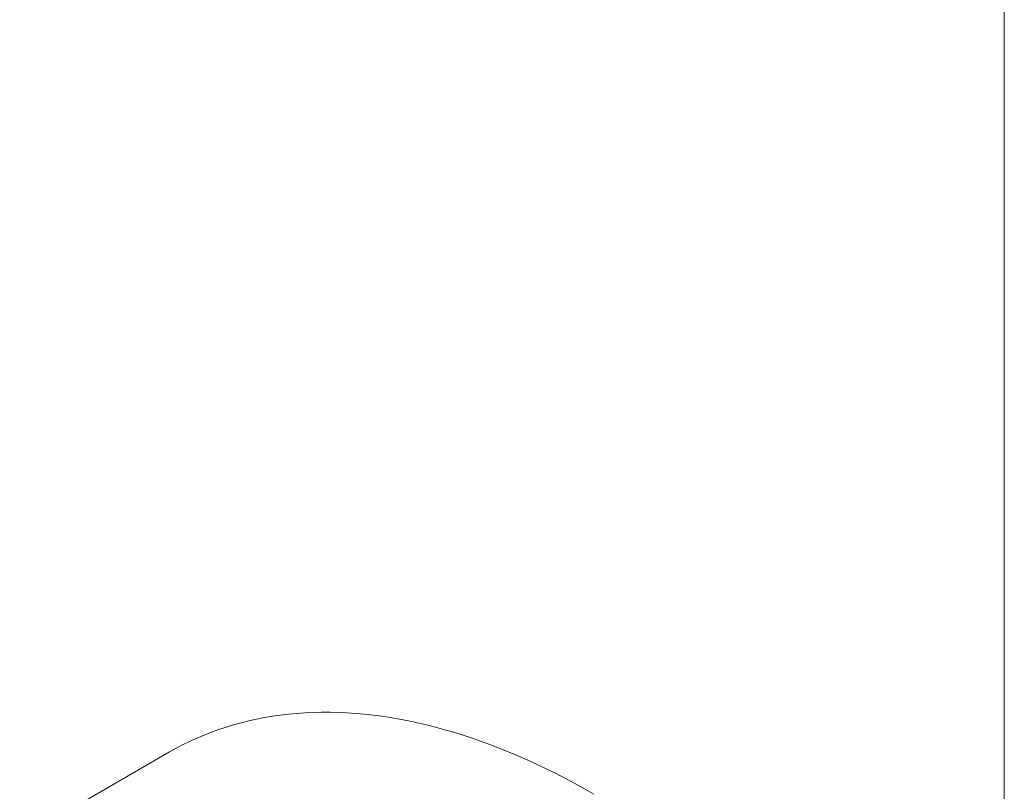
# Model space of a CAD drawing. Units: millimetres. Extents: x -160 to 7084, y -1321 to -120.
# Drawn here: x 457 to 457, y -1117 to -1117 of the extents above; entities that cross this region are included whole.
import ezdxf

# ---------------------------------------------------------------- set-up
doc = ezdxf.new("R2010")
doc.units = ezdxf.units.MM
doc.layers.add('БЗ', color=7, linetype='Continuous', lineweight=5)

msp = doc.modelspace()

# ---------------------------------------------------------------- linework, layer by layer
at = {"layer": 'БЗ'}
msp.add_line((457.476, -1113.28616), (457.476, -1146.62906), dxfattribs=at)
at = {"layer": 'БЗ', "color": 7, "linetype": 'Continuous'}
for p, q in [((457.39613, -1116.81378), (457.39525, -1116.81391)), ((457.39702, -1116.81368), (457.39613, -1116.81378)), ((457.39792, -1116.8136), (457.39702, -1116.81368)), ((457.39883, -1116.81353), (457.39792, -1116.8136)), ((457.39974, -1116.81349), (457.39883, -1116.81353)), ((457.40067, -1116.81347), (457.39974, -1116.81349)), ((457.4016, -1116.81347), (457.40067, -1116.81347)), ((457.40253, -1116.81349), (457.4016, -1116.81347)), ((457.40348, -1116.81353), (457.40253, -1116.81349)), ((457.40443, -1116.8136), (457.40348, -1116.81353)), ((457.40539, -1116.81368), (457.40443, -1116.8136)), ((457.40635, -1116.81379), (457.40539, -1116.81368)), ((457.40732, -1116.81391), (457.40635, -1116.81379)), ((457.39097, -1116.81485), (457.39015, -1116.8151)), ((457.39181, -1116.81462), (457.39097, -1116.81485)), ((457.39266, -1116.81441), (457.39181, -1116.81462)), ((457.39351, -1116.81423), (457.39266, -1116.81441)), ((457.39438, -1116.81406), (457.39351, -1116.81423)), ((457.39525, -1116.81391), (457.39438, -1116.81406)), ((457.40829, -1116.81406), (457.40732, -1116.81391)), ((457.40927, -1116.81423), (457.40829, -1116.81406)), ((457.41026, -1116.81442), (457.40927, -1116.81423)), ((457.41125, -1116.81463), (457.41026, -1116.81442)), ((457.41225, -1116.81486), (457.41125, -1116.81463)), ((457.41325, -1116.81511), (457.41225, -1116.81486)), ((457.38773, -1116.81598), (457.38694, -1116.81632)), ((457.38853, -1116.81567), (457.38773, -1116.81598)), ((457.38933, -1116.81538), (457.38853, -1116.81567)), ((457.39015, -1116.8151), (457.38933, -1116.81538)), ((457.41425, -1116.81539), (457.41325, -1116.81511)), ((457.41526, -1116.81568), (457.41425, -1116.81539)), ((457.41628, -1116.81599), (457.41526, -1116.81568)), ((457.41729, -1116.81633), (457.41628, -1116.81599)), ((457.38541, -1116.81704), (457.38465, -1116.81744)), ((457.38617, -1116.81667), (457.38541, -1116.81704)), ((457.38694, -1116.81632), (457.38617, -1116.81667)), ((457.41831, -1116.81668), (457.41729, -1116.81633)), ((457.41933, -1116.81706), (457.41831, -1116.81668)), ((457.42036, -1116.81745), (457.41933, -1116.81706)), ((457.36737, -1116.82741), (457.38391, -1116.81785)), ((457.38465, -1116.81744), (457.38391, -1116.81785)), ((457.42139, -1116.81787), (457.42036, -1116.81745)), ((457.42242, -1116.8183), (457.42139, -1116.81787)), ((457.42345, -1116.81876), (457.42242, -1116.8183)), ((457.42448, -1116.81923), (457.42345, -1116.81876)), ((457.42552, -1116.81973), (457.42448, -1116.81923)), ((457.42656, -1116.82024), (457.42552, -1116.81973)), ((457.4276, -1116.82077), (457.42656, -1116.82024)), ((457.42863, -1116.82133), (457.4276, -1116.82077)), ((457.42967, -1116.8219), (457.42863, -1116.82133)), ((457.43071, -1116.82249), (457.42967, -1116.8219))]:
    msp.add_line(p, q, dxfattribs=at)

doc.saveas('drawing.dxf')
